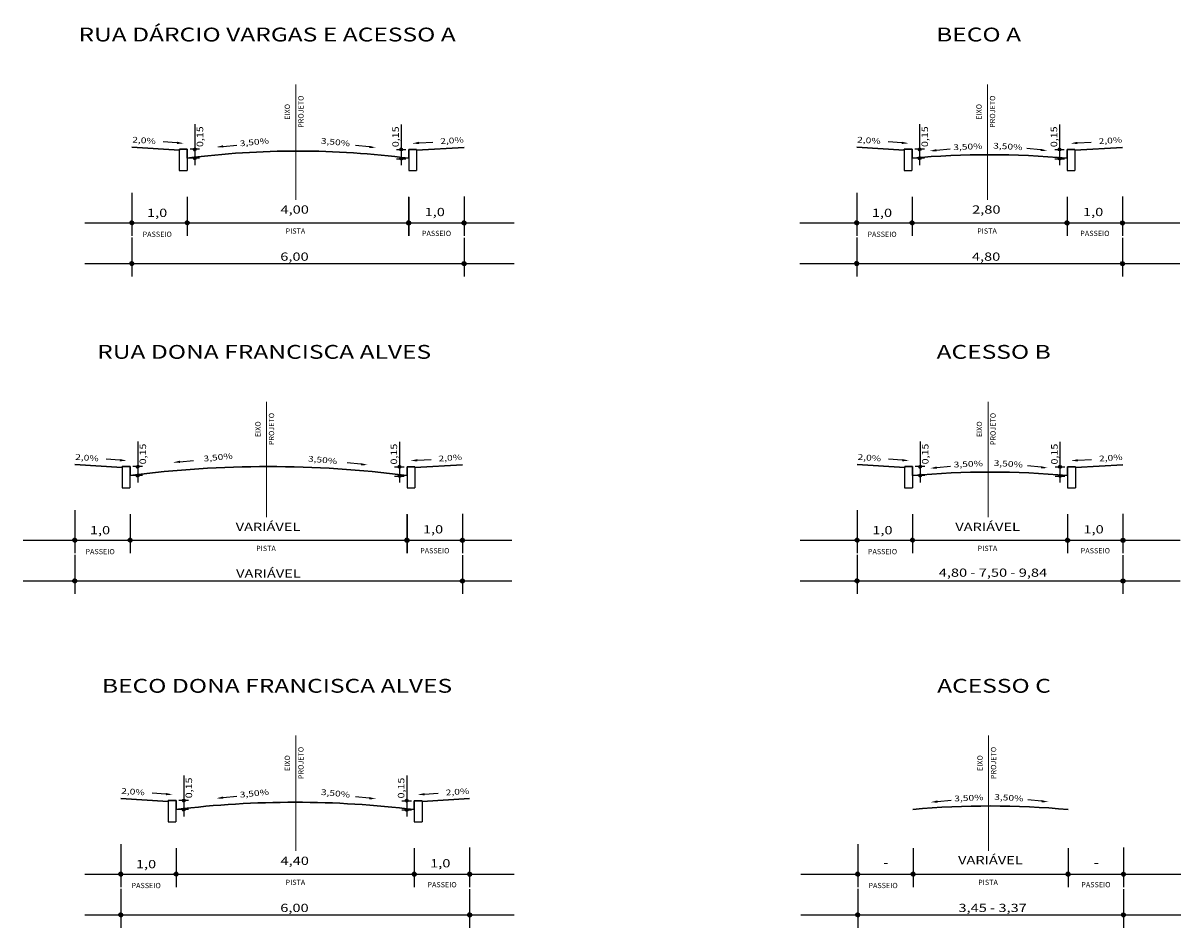
# Model space of a CAD drawing. Units: metres. Extents: x 289880 to 12239203116, y -11280364544 to 1665488.
# Drawn here: x 290407 to 290616, y 1664317 to 1664481 of the extents above; entities that cross this region are included whole.
import ezdxf

# ---------------------------------------------------------------- set-up
doc = ezdxf.new("R2010")
doc.units = ezdxf.units.M
doc.header["$LTSCALE"] = 5
doc.header["$MEASUREMENT"] = 0
doc.linetypes.add('DASHDOT', pattern=[1, 0.5, -0.25, 0, -0.25])
doc.layers.add('PU - Projeto Viário - meio fio', color=7, linetype='Continuous', lineweight=0)
doc.layers.add('SEÇÃO TIPO', color=7, linetype='Continuous')
doc.styles.add('SECTIP', font='arial.ttf', dxfattribs={"width": 1.3, "height": 2.1})

msp = doc.modelspace()

# ---------------------------------------------------------------- hatches: boundary and pattern name
at = {"layer": 'SEÇÃO TIPO'}
h = msp.add_hatch(dxfattribs=at)
h.set_pattern_fill('ANSI31', color=256, scale=0.004958, angle=-90.00169, style=0)
h.set_pattern_definition([(314.998307, (290406.60443, 1664576.331339), (0.011131108, 0.0111304503), [])])
h.paths.add_polyline_path([(290437.671, 1664457.815, 1), (290438.167, 1664457.815, 1)])
h = msp.add_hatch(dxfattribs=at)
h.set_pattern_fill('ANSI31', color=256, scale=0.004958, angle=-90.00169, style=0)
h.set_pattern_definition([(225.001783, (290506.487603, 1664576.314369), (-0.0111311256, 0.0111304328), [])])
h.paths.add_polyline_path([(290475.421, 1664457.798, -1), (290474.925, 1664457.798, -1)])
h = msp.add_hatch(dxfattribs=at)
h.set_pattern_fill('ANSI31', color=256, scale=0.004958, angle=-90.00169, style=0)
h.set_pattern_definition([(314.998307, (290537.481435, 1664576.331368), (0.011131108, 0.0111304503), [])])
h.paths.add_polyline_path([(290568.548, 1664457.815, 1), (290569.044, 1664457.815, 1)])
h = msp.add_hatch(dxfattribs=at)
h.set_pattern_fill('ANSI31', color=256, scale=0.004958, angle=-90.00169, style=0)
h.set_pattern_definition([(225.001783, (290625.364609, 1664576.314398), (-0.0111311256, 0.0111304328), [])])
h.paths.add_polyline_path([(290594.298, 1664457.798, -1), (290593.802, 1664457.798, -1)])
h = msp.add_hatch(dxfattribs=at)
h.set_pattern_fill('ANSI31', color=256, scale=0.004958, angle=-90.00169, style=0)
h.set_pattern_definition([(314.998307, (290406.603619, 1664574.734134), (0.011131108, 0.0111304503), [])])
h.paths.add_polyline_path([(290437.67, 1664456.218, 1), (290438.166, 1664456.218, 1)])
h = msp.add_hatch(dxfattribs=at)
h.set_pattern_fill('ANSI31', color=256, scale=0.004958, angle=-90.00169, style=0)
h.set_pattern_definition([(225.001783, (290506.48842, 1664574.642401), (-0.0111311256, 0.0111304328), [])])
h.paths.add_polyline_path([(290475.422, 1664456.126, -1), (290474.926, 1664456.126, -1)])
h = msp.add_hatch(dxfattribs=at)
h.set_pattern_fill('ANSI31', color=256, scale=0.004958, angle=-90.00169, style=0)
h.set_pattern_definition([(314.998307, (290537.480624, 1664574.734163), (0.011131108, 0.0111304503), [])])
h.paths.add_polyline_path([(290568.547, 1664456.218, 1), (290569.043, 1664456.218, 1)])
h = msp.add_hatch(dxfattribs=at)
h.set_pattern_fill('ANSI31', color=256, scale=0.004958, angle=-90.00169, style=0)
h.set_pattern_definition([(225.001783, (290625.365425, 1664574.64243), (-0.0111311256, 0.0111304328), [])])
h.paths.add_polyline_path([(290594.299, 1664456.126, -1), (290593.803, 1664456.126, -1)])
h = msp.add_hatch(dxfattribs=at)
h.set_pattern_fill('ANSI31', color=256, scale=0.007082, angle=0.00005, style=0)
h.set_pattern_definition([(45.000045, (290257.252224, 1664399.797256), (-0.0159000688, 0.0159000437), [])])
h.paths.add_polyline_path([(290426.902, 1664444.534, 1), (290426.194, 1664444.534, 1)])
h = msp.add_hatch(dxfattribs=at)
h.set_pattern_fill('ANSI31', color=256, scale=0.007082, angle=0.00005, style=0)
h.set_pattern_definition([(45.000045, (290267.252224, 1664399.797264), (-0.0159000688, 0.0159000437), [])])
h.paths.add_polyline_path([(290436.902, 1664444.534, 1), (290436.194, 1664444.534, 1)])
h = msp.add_hatch(dxfattribs=at)
h.set_pattern_fill('ANSI31', color=256, scale=0.007082, angle=0.00005, style=0)
h.set_pattern_definition([(45.000045, (290307.23225, 1664399.797316), (-0.0159000688, 0.0159000437), [])])
h.paths.add_polyline_path([(290476.882, 1664444.534, 1), (290476.174, 1664444.534, 1)])
h = msp.add_hatch(dxfattribs=at)
h.set_pattern_fill('ANSI31', color=256, scale=0.007082, angle=0.00005, style=0)
h.set_pattern_definition([(45.000045, (290307.248217, 1664399.780337), (-0.0159000688, 0.0159000437), [])])
h.paths.add_polyline_path([(290476.898, 1664444.517, 1), (290476.19, 1664444.517, 1)])
h = msp.add_hatch(dxfattribs=at)
h.set_pattern_fill('ANSI31', color=256, scale=0.007082, angle=0.00005, style=0)
h.set_pattern_definition([(45.000045, (290317.248217, 1664399.780337), (-0.0159000688, 0.0159000437), [])])
h.paths.add_polyline_path([(290486.898, 1664444.517, 1), (290486.19, 1664444.517, 1)])
h = msp.add_hatch(dxfattribs=at)
h.set_pattern_fill('ANSI31', color=256, scale=0.007082, angle=0.00005, style=0)
h.set_pattern_definition([(45.000045, (290388.12923, 1664399.797286), (-0.0159000688, 0.0159000437), [])])
h.paths.add_polyline_path([(290557.779, 1664444.534, 1), (290557.071, 1664444.534, 1)])
h = msp.add_hatch(dxfattribs=at)
h.set_pattern_fill('ANSI31', color=256, scale=0.007082, angle=0.00005, style=0)
h.set_pattern_definition([(45.000045, (290398.12923, 1664399.797293), (-0.0159000688, 0.0159000437), [])])
h.paths.add_polyline_path([(290567.779, 1664444.534, 1), (290567.071, 1664444.534, 1)])
h = msp.add_hatch(dxfattribs=at)
h.set_pattern_fill('ANSI31', color=256, scale=0.007082, angle=0.00005, style=0)
h.set_pattern_definition([(45.000045, (290426.109256, 1664399.797345), (-0.0159000688, 0.0159000437), [])])
h.paths.add_polyline_path([(290595.759, 1664444.534, 1), (290595.051, 1664444.534, 1)])
h = msp.add_hatch(dxfattribs=at)
h.set_pattern_fill('ANSI31', color=256, scale=0.007082, angle=0.00005, style=0)
h.set_pattern_definition([(45.000045, (290426.125222, 1664399.780366), (-0.0159000688, 0.0159000437), [])])
h.paths.add_polyline_path([(290595.775, 1664444.517, 1), (290595.067, 1664444.517, 1)])
h = msp.add_hatch(dxfattribs=at)
h.set_pattern_fill('ANSI31', color=256, scale=0.007082, angle=0.00005, style=0)
h.set_pattern_definition([(45.000045, (290436.125222, 1664399.780366), (-0.0159000688, 0.0159000437), [])])
h.paths.add_polyline_path([(290605.775, 1664444.517, 1), (290605.067, 1664444.517, 1)])
h = msp.add_hatch(dxfattribs=at)
h.set_pattern_fill('ANSI31', color=256, scale=0.007082, angle=0.00005, style=0)
h.set_pattern_definition([(45.000045, (290257.251785, 1664392.442796), (-0.0159000688, 0.0159000437), [])])
h.paths.add_polyline_path([(290426.902, 1664437.18, 1), (290426.194, 1664437.18, 1)])
h = msp.add_hatch(dxfattribs=at)
h.set_pattern_fill('ANSI31', color=256, scale=0.007082, angle=0.00005, style=0)
h.set_pattern_definition([(45.000045, (290317.247778, 1664392.425876), (-0.0159000688, 0.0159000437), [])])
h.paths.add_polyline_path([(290486.898, 1664437.163, 1), (290486.19, 1664437.163, 1)])
h = msp.add_hatch(dxfattribs=at)
h.set_pattern_fill('ANSI31', color=256, scale=0.007082, angle=0.00005, style=0)
h.set_pattern_definition([(45.000045, (290388.12879, 1664392.442825), (-0.0159000688, 0.0159000437), [])])
h.paths.add_polyline_path([(290557.779, 1664437.18, 1), (290557.071, 1664437.18, 1)])
h = msp.add_hatch(dxfattribs=at)
h.set_pattern_fill('ANSI31', color=256, scale=0.007082, angle=0.00005, style=0)
h.set_pattern_definition([(45.000045, (290436.124783, 1664392.425905), (-0.0159000688, 0.0159000437), [])])
h.paths.add_polyline_path([(290605.775, 1664437.163, 1), (290605.067, 1664437.163, 1)])
h = msp.add_hatch(dxfattribs=at)
h.set_pattern_fill('ANSI31', color=256, scale=0.004958, angle=-90.00169, style=0)
h.set_pattern_definition([(314.998307, (290396.29356, 1664517.413952), (0.011131108, 0.0111304503), [])])
h.paths.add_polyline_path([(290427.36, 1664398.898, 1), (290427.856, 1664398.898, 1)])
h = msp.add_hatch(dxfattribs=at)
h.set_pattern_fill('ANSI31', color=256, scale=0.004958, angle=-90.00169, style=0)
h.set_pattern_definition([(314.998307, (290396.29437, 1664519.011157), (0.011131108, 0.0111304503), [])])
h.paths.add_polyline_path([(290427.361, 1664400.495, 1), (290427.857, 1664400.495, 1)])
h = msp.add_hatch(dxfattribs=at)
h.set_pattern_fill('ANSI31', color=256, scale=0.004958, angle=-90.00169, style=0)
h.set_pattern_definition([(225.001783, (290506.177544, 1664518.994187), (-0.0111311256, 0.0111304328), [])])
h.paths.add_polyline_path([(290475.111, 1664400.478, -1), (290474.615, 1664400.478, -1)])
h = msp.add_hatch(dxfattribs=at)
h.set_pattern_fill('ANSI31', color=256, scale=0.004958, angle=-90.00169, style=0)
h.set_pattern_definition([(225.001783, (290506.178361, 1664517.322219), (-0.0111311256, 0.0111304328), [])])
h.paths.add_polyline_path([(290475.112, 1664398.806, -1), (290474.616, 1664398.806, -1)])
h = msp.add_hatch(dxfattribs=at)
h.set_pattern_fill('ANSI31', color=256, scale=0.004958, angle=-90.00169, style=0)
h.set_pattern_definition([(314.998307, (290537.56255, 1664517.413983), (0.011131108, 0.0111304503), [])])
h.paths.add_polyline_path([(290568.629, 1664398.898, 1), (290569.125, 1664398.898, 1)])
h = msp.add_hatch(dxfattribs=at)
h.set_pattern_fill('ANSI31', color=256, scale=0.004958, angle=-90.00169, style=0)
h.set_pattern_definition([(314.998307, (290537.563361, 1664519.011188), (0.011131108, 0.0111304503), [])])
h.paths.add_polyline_path([(290568.63, 1664400.495, 1), (290569.126, 1664400.495, 1)])
h = msp.add_hatch(dxfattribs=at)
h.set_pattern_fill('ANSI31', color=256, scale=0.004958, angle=-90.00169, style=0)
h.set_pattern_definition([(225.001783, (290625.446535, 1664518.994218), (-0.0111311256, 0.0111304328), [])])
h.paths.add_polyline_path([(290594.38, 1664400.478, -1), (290593.884, 1664400.478, -1)])
h = msp.add_hatch(dxfattribs=at)
h.set_pattern_fill('ANSI31', color=256, scale=0.004958, angle=-90.00169, style=0)
h.set_pattern_definition([(225.001783, (290625.447352, 1664517.32225), (-0.0111311256, 0.0111304328), [])])
h.paths.add_polyline_path([(290594.381, 1664398.806, -1), (290593.885, 1664398.806, -1)])
h = msp.add_hatch(dxfattribs=at)
h.set_pattern_fill('ANSI31', color=256, scale=0.007082, angle=0.00005, style=0)
h.set_pattern_definition([(45.000045, (290246.942165, 1664342.477074), (-0.0159000688, 0.0159000437), [])])
h.paths.add_polyline_path([(290416.592, 1664387.214, 1), (290415.884, 1664387.214, 1)])
h = msp.add_hatch(dxfattribs=at)
h.set_pattern_fill('ANSI31', color=256, scale=0.007082, angle=0.00005, style=0)
h.set_pattern_definition([(45.000045, (290256.942165, 1664342.477082), (-0.0159000688, 0.0159000437), [])])
h.paths.add_polyline_path([(290426.592, 1664387.214, 1), (290425.884, 1664387.214, 1)])
h = msp.add_hatch(dxfattribs=at)
h.set_pattern_fill('ANSI31', color=256, scale=0.007082, angle=0.00005, style=0)
h.set_pattern_definition([(45.000045, (290306.922191, 1664342.477134), (-0.0159000688, 0.0159000437), [])])
h.paths.add_polyline_path([(290476.572, 1664387.214, 1), (290475.864, 1664387.214, 1)])
h = msp.add_hatch(dxfattribs=at)
h.set_pattern_fill('ANSI31', color=256, scale=0.007082, angle=0.00005, style=0)
h.set_pattern_definition([(45.000045, (290306.938157, 1664342.460154), (-0.0159000688, 0.0159000437), [])])
h.paths.add_polyline_path([(290476.588, 1664387.197, 1), (290475.88, 1664387.197, 1)])
h = msp.add_hatch(dxfattribs=at)
h.set_pattern_fill('ANSI31', color=256, scale=0.007082, angle=0.00005, style=0)
h.set_pattern_definition([(45.000045, (290316.938157, 1664342.460154), (-0.0159000688, 0.0159000437), [])])
h.paths.add_polyline_path([(290486.588, 1664387.197, 1), (290485.88, 1664387.197, 1)])
h = msp.add_hatch(dxfattribs=at)
h.set_pattern_fill('ANSI31', color=256, scale=0.007082, angle=0.00005, style=0)
h.set_pattern_definition([(45.000045, (290388.211156, 1664342.477105), (-0.0159000688, 0.0159000437), [])])
h.paths.add_polyline_path([(290557.861, 1664387.214, 1), (290557.153, 1664387.214, 1)])
h = msp.add_hatch(dxfattribs=at)
h.set_pattern_fill('ANSI31', color=256, scale=0.007082, angle=0.00005, style=0)
h.set_pattern_definition([(45.000045, (290398.211156, 1664342.477113), (-0.0159000688, 0.0159000437), [])])
h.paths.add_polyline_path([(290567.861, 1664387.214, 1), (290567.153, 1664387.214, 1)])
h = msp.add_hatch(dxfattribs=at)
h.set_pattern_fill('ANSI31', color=256, scale=0.007082, angle=0.00005, style=0)
h.set_pattern_definition([(45.000045, (290426.191182, 1664342.477165), (-0.0159000688, 0.0159000437), [])])
h.paths.add_polyline_path([(290595.841, 1664387.214, 1), (290595.133, 1664387.214, 1)])
h = msp.add_hatch(dxfattribs=at)
h.set_pattern_fill('ANSI31', color=256, scale=0.007082, angle=0.00005, style=0)
h.set_pattern_definition([(45.000045, (290426.207148, 1664342.460185), (-0.0159000688, 0.0159000437), [])])
h.paths.add_polyline_path([(290595.857, 1664387.197, 1), (290595.149, 1664387.197, 1)])
h = msp.add_hatch(dxfattribs=at)
h.set_pattern_fill('ANSI31', color=256, scale=0.007082, angle=0.00005, style=0)
h.set_pattern_definition([(45.000045, (290436.207148, 1664342.460185), (-0.0159000688, 0.0159000437), [])])
h.paths.add_polyline_path([(290605.857, 1664387.197, 1), (290605.149, 1664387.197, 1)])
h = msp.add_hatch(dxfattribs=at)
h.set_pattern_fill('ANSI31', color=256, scale=0.007082, angle=0.00005, style=0)
h.set_pattern_definition([(45.000045, (290246.941726, 1664335.122614), (-0.0159000688, 0.0159000437), [])])
h.paths.add_polyline_path([(290416.592, 1664379.86, 1), (290415.884, 1664379.86, 1)])
h = msp.add_hatch(dxfattribs=at)
h.set_pattern_fill('ANSI31', color=256, scale=0.007082, angle=0.00005, style=0)
h.set_pattern_definition([(45.000045, (290316.937719, 1664335.105694), (-0.0159000688, 0.0159000437), [])])
h.paths.add_polyline_path([(290486.588, 1664379.843, 1), (290485.88, 1664379.843, 1)])
h = msp.add_hatch(dxfattribs=at)
h.set_pattern_fill('ANSI31', color=256, scale=0.007082, angle=0.00005, style=0)
h.set_pattern_definition([(45.000045, (290388.210717, 1664335.122645), (-0.0159000688, 0.0159000437), [])])
h.paths.add_polyline_path([(290557.861, 1664379.86, 1), (290557.153, 1664379.86, 1)])
h = msp.add_hatch(dxfattribs=at)
h.set_pattern_fill('ANSI31', color=256, scale=0.007082, angle=0.00005, style=0)
h.set_pattern_definition([(45.000045, (290436.20671, 1664335.105725), (-0.0159000688, 0.0159000437), [])])
h.paths.add_polyline_path([(290605.857, 1664379.843, 1), (290605.148, 1664379.843, 1)])
h = msp.add_hatch(dxfattribs=at)
h.set_pattern_fill('ANSI31', color=256, scale=0.004958, angle=-90.00169, style=0)
h.set_pattern_definition([(314.998307, (290404.60443, 1664458.694215), (0.011131108, 0.0111304503), [])])
h.paths.add_polyline_path([(290435.671, 1664340.178, 1), (290436.167, 1664340.178, 1)])
h = msp.add_hatch(dxfattribs=at)
h.set_pattern_fill('ANSI31', color=256, scale=0.004958, angle=-90.00169, style=0)
h.set_pattern_definition([(225.001783, (290507.487603, 1664458.677246), (-0.0111311256, 0.0111304328), [])])
h.paths.add_polyline_path([(290476.421, 1664340.161, -1), (290475.925, 1664340.161, -1)])
h = msp.add_hatch(dxfattribs=at)
h.set_pattern_fill('ANSI31', color=256, scale=0.004958, angle=-90.00169, style=0)
h.set_pattern_definition([(314.998307, (290404.603619, 1664457.09701), (0.011131108, 0.0111304503), [])])
h.paths.add_polyline_path([(290435.67, 1664338.581, 1), (290436.166, 1664338.581, 1)])
h = msp.add_hatch(dxfattribs=at)
h.set_pattern_fill('ANSI31', color=256, scale=0.004958, angle=-90.00169, style=0)
h.set_pattern_definition([(225.001783, (290507.48842, 1664457.005278), (-0.0111311256, 0.0111304328), [])])
h.paths.add_polyline_path([(290476.422, 1664338.489, -1), (290475.926, 1664338.489, -1)])
h = msp.add_hatch(dxfattribs=at)
h.set_pattern_fill('ANSI31', color=256, scale=0.007082, angle=0.00005, style=0)
h.set_pattern_definition([(45.000045, (290255.252224, 1664282.160133), (-0.0159000688, 0.0159000437), [])])
h.paths.add_polyline_path([(290424.902, 1664326.897, 1), (290424.194, 1664326.897, 1)])
h = msp.add_hatch(dxfattribs=at)
h.set_pattern_fill('ANSI31', color=256, scale=0.007082, angle=0.00005, style=0)
h.set_pattern_definition([(45.000045, (290265.252224, 1664282.16014), (-0.0159000688, 0.0159000437), [])])
h.paths.add_polyline_path([(290434.902, 1664326.897, 1), (290434.194, 1664326.897, 1)])
h = msp.add_hatch(dxfattribs=at)
h.set_pattern_fill('ANSI31', color=256, scale=0.007082, angle=0.00005, style=0)
h.set_pattern_definition([(45.000045, (290308.23225, 1664282.160193), (-0.0159000688, 0.0159000437), [])])
h.paths.add_polyline_path([(290477.882, 1664326.897, 1), (290477.174, 1664326.897, 1)])
h = msp.add_hatch(dxfattribs=at)
h.set_pattern_fill('ANSI31', color=256, scale=0.007082, angle=0.00005, style=0)
h.set_pattern_definition([(45.000045, (290308.248217, 1664282.143213), (-0.0159000688, 0.0159000437), [])])
h.paths.add_polyline_path([(290477.898, 1664326.88, 1), (290477.19, 1664326.88, 1)])
h = msp.add_hatch(dxfattribs=at)
h.set_pattern_fill('ANSI31', color=256, scale=0.007082, angle=0.00005, style=0)
h.set_pattern_definition([(45.000045, (290318.248217, 1664282.143213), (-0.0159000688, 0.0159000437), [])])
h.paths.add_polyline_path([(290487.898, 1664326.88, 1), (290487.19, 1664326.88, 1)])
h = msp.add_hatch(dxfattribs=at)
h.set_pattern_fill('ANSI31', color=256, scale=0.007082, angle=0.00005, style=0)
h.set_pattern_definition([(45.000045, (290388.312062, 1664282.160162), (-0.0159000688, 0.0159000437), [])])
h.paths.add_polyline_path([(290557.962, 1664326.897, 1), (290557.254, 1664326.897, 1)])
h = msp.add_hatch(dxfattribs=at)
h.set_pattern_fill('ANSI31', color=256, scale=0.007082, angle=0.00005, style=0)
h.set_pattern_definition([(45.000045, (290398.312062, 1664282.16017), (-0.0159000688, 0.0159000437), [])])
h.paths.add_polyline_path([(290567.962, 1664326.897, 1), (290567.254, 1664326.897, 1)])
h = msp.add_hatch(dxfattribs=at)
h.set_pattern_fill('ANSI31', color=256, scale=0.007082, angle=0.00005, style=0)
h.set_pattern_definition([(45.000045, (290426.292088, 1664282.160222), (-0.0159000688, 0.0159000437), [])])
h.paths.add_polyline_path([(290595.942, 1664326.897, 1), (290595.234, 1664326.897, 1)])
h = msp.add_hatch(dxfattribs=at)
h.set_pattern_fill('ANSI31', color=256, scale=0.007082, angle=0.00005, style=0)
h.set_pattern_definition([(45.000045, (290426.308054, 1664282.143242), (-0.0159000688, 0.0159000437), [])])
h.paths.add_polyline_path([(290595.958, 1664326.88, 1), (290595.25, 1664326.88, 1)])
h = msp.add_hatch(dxfattribs=at)
h.set_pattern_fill('ANSI31', color=256, scale=0.007082, angle=0.00005, style=0)
h.set_pattern_definition([(45.000045, (290436.308054, 1664282.143242), (-0.0159000688, 0.0159000437), [])])
h.paths.add_polyline_path([(290605.958, 1664326.88, 1), (290605.25, 1664326.88, 1)])
h = msp.add_hatch(dxfattribs=at)
h.set_pattern_fill('ANSI31', color=256, scale=0.007082, angle=0.00005, style=0)
h.set_pattern_definition([(45.000045, (290255.251785, 1664274.805673), (-0.0159000688, 0.0159000437), [])])
h.paths.add_polyline_path([(290424.902, 1664319.543, 1), (290424.194, 1664319.543, 1)])
h = msp.add_hatch(dxfattribs=at)
h.set_pattern_fill('ANSI31', color=256, scale=0.007082, angle=0.00005, style=0)
h.set_pattern_definition([(45.000045, (290318.247778, 1664274.788753), (-0.0159000688, 0.0159000437), [])])
h.paths.add_polyline_path([(290487.898, 1664319.526, 1), (290487.19, 1664319.526, 1)])
h = msp.add_hatch(dxfattribs=at)
h.set_pattern_fill('ANSI31', color=256, scale=0.007082, angle=0.00005, style=0)
h.set_pattern_definition([(45.000045, (290388.311623, 1664274.805702), (-0.0159000688, 0.0159000437), [])])
h.paths.add_polyline_path([(290557.962, 1664319.543, 1), (290557.253, 1664319.543, 1)])
h = msp.add_hatch(dxfattribs=at)
h.set_pattern_fill('ANSI31', color=256, scale=0.007082, angle=0.00005, style=0)
h.set_pattern_definition([(45.000045, (290436.307616, 1664274.788782), (-0.0159000688, 0.0159000437), [])])
h.paths.add_polyline_path([(290605.958, 1664319.526, 1), (290605.249, 1664319.526, 1)])

# ---------------------------------------------------------------- linework, layer by layer
at = {"layer": 'PU - Projeto Viário - meio fio'}
for points in [[(290456.185, 1664448.713), (290456.185, 1664469.544)], [(290581.062, 1664448.713), (290581.062, 1664469.544)], [(290450.875, 1664391.393), (290450.875, 1664412.224)], [(290581.144, 1664391.393), (290581.144, 1664412.224)], [(290456.185, 1664331.076), (290456.185, 1664351.907)], [(290581.245, 1664331.076), (290581.245, 1664351.907)]]:
    msp.add_lwpolyline(points, dxfattribs=at)
at = {"layer": 'SEÇÃO TIPO', "color": 0, "linetype": 'ByBlock'}
for p, q in [((290437.918, 1664462.343), (290437.918, 1664454.935)), ((290475.174, 1664462.326), (290475.174, 1664454.927)), ((290568.795, 1664462.343), (290568.795, 1664454.935)), ((290594.051, 1664462.326), (290594.051, 1664454.927)), ((290434.702, 1664458.983), (290432.224, 1664459.147)), ((290438.783, 1664457.818), (290437.053, 1664457.818)), ((290443.029, 1664458.346), (290445.5, 1664458.596)), ((290469.423, 1664458.243), (290466.951, 1664458.48)), ((290474.309, 1664457.801), (290476.039, 1664457.801)), ((290478.401, 1664458.966), (290480.879, 1664459.13)), ((290565.579, 1664458.983), (290563.101, 1664459.147)), ((290569.66, 1664457.818), (290567.93, 1664457.818)), ((290571.823, 1664457.641), (290574.294, 1664457.892)), ((290590.641, 1664457.698), (290588.169, 1664457.935)), ((290593.186, 1664457.801), (290594.916, 1664457.801)), ((290597.278, 1664458.966), (290599.756, 1664459.13)), ((290438.779, 1664456.209), (290437.049, 1664456.209)), ((290474.313, 1664456.117), (290476.043, 1664456.117)), ((290569.656, 1664456.209), (290567.926, 1664456.209)), ((290593.19, 1664456.117), (290594.92, 1664456.117)), ((290427.608, 1664405.023), (290427.608, 1664397.615)), ((290474.864, 1664405.006), (290474.864, 1664397.607)), ((290568.877, 1664405.023), (290568.877, 1664397.615)), ((290594.133, 1664405.006), (290594.133, 1664397.607)), ((290424.392, 1664401.663), (290421.914, 1664401.826)), ((290435.232, 1664401.38), (290437.703, 1664401.631)), ((290467.925, 1664400.922), (290465.453, 1664401.16)), ((290478.091, 1664401.646), (290480.569, 1664401.809)), ((290565.661, 1664401.663), (290563.183, 1664401.826)), ((290597.36, 1664401.646), (290599.838, 1664401.809)), ((290428.473, 1664400.497), (290426.743, 1664400.498)), ((290473.999, 1664400.48), (290475.729, 1664400.48)), ((290569.742, 1664400.497), (290568.012, 1664400.498)), ((290571.905, 1664400.321), (290574.376, 1664400.572)), ((290590.723, 1664400.377), (290588.251, 1664400.615)), ((290593.268, 1664400.48), (290594.998, 1664400.481)), ((290428.469, 1664398.889), (290426.739, 1664398.889)), ((290474.003, 1664398.797), (290475.733, 1664398.797)), ((290569.738, 1664398.889), (290568.008, 1664398.889)), ((290593.272, 1664398.797), (290595.002, 1664398.797)), ((290435.918, 1664344.706), (290435.918, 1664337.298)), ((290476.174, 1664344.689), (290476.174, 1664337.29)), ((290432.702, 1664341.346), (290430.224, 1664341.509)), ((290443.029, 1664340.709), (290445.5, 1664340.959)), ((290469.423, 1664340.605), (290466.951, 1664340.843)), ((290479.401, 1664341.329), (290481.879, 1664341.493)), ((290436.779, 1664338.572), (290435.049, 1664338.572)), ((290436.783, 1664340.181), (290435.053, 1664340.181)), ((290475.309, 1664340.163), (290477.039, 1664340.164)), ((290475.313, 1664338.48), (290477.043, 1664338.48)), ((290572.006, 1664340.004), (290574.477, 1664340.255)), ((290590.824, 1664340.06), (290588.352, 1664340.298))]:
    msp.add_line(p, q, dxfattribs=at)
at = {"layer": 'SEÇÃO TIPO', "lineweight": 30}
for p, q in [((290426.548, 1664458.191), (290435.132, 1664457.675)), ((290435.132, 1664457.675), (290435.132, 1664457.818)), ((290435.132, 1664457.818), (290436.548, 1664457.818)), ((290436.548, 1664457.818), (290436.548, 1664456.214)), ((290476.544, 1664456.197), (290476.544, 1664457.801)), ((290476.544, 1664457.801), (290477.96, 1664457.801)), ((290477.96, 1664457.656), (290486.544, 1664458.172)), ((290477.96, 1664457.801), (290477.96, 1664457.656)), ((290557.425, 1664458.191), (290566.009, 1664457.675)), ((290566.009, 1664457.675), (290566.009, 1664457.818)), ((290566.009, 1664457.818), (290567.425, 1664457.818)), ((290567.425, 1664457.818), (290567.425, 1664456.214)), ((290595.421, 1664456.197), (290595.421, 1664457.801)), ((290595.421, 1664457.801), (290596.837, 1664457.801)), ((290596.837, 1664457.801), (290596.837, 1664457.656)), ((290596.837, 1664457.656), (290605.421, 1664458.172)), ((290416.238, 1664400.871), (290424.822, 1664400.355)), ((290424.822, 1664400.355), (290424.822, 1664400.498)), ((290424.822, 1664400.498), (290426.238, 1664400.498)), ((290426.238, 1664400.498), (290426.238, 1664398.894)), ((290476.234, 1664400.48), (290477.65, 1664400.481)), ((290476.234, 1664398.877), (290476.234, 1664400.48)), ((290477.65, 1664400.336), (290486.234, 1664400.852)), ((290477.65, 1664400.481), (290477.65, 1664400.336)), ((290557.507, 1664400.871), (290566.091, 1664400.355)), ((290566.091, 1664400.355), (290566.091, 1664400.498)), ((290566.091, 1664400.498), (290567.507, 1664400.498)), ((290567.507, 1664400.498), (290567.507, 1664398.894)), ((290595.503, 1664398.877), (290595.503, 1664400.481)), ((290595.503, 1664400.481), (290596.919, 1664400.481)), ((290596.919, 1664400.336), (290605.503, 1664400.852)), ((290596.919, 1664400.481), (290596.919, 1664400.336)), ((290424.548, 1664340.554), (290433.132, 1664340.038)), ((290478.96, 1664340.019), (290487.544, 1664340.535)), ((290433.132, 1664340.038), (290433.132, 1664340.181)), ((290433.132, 1664340.181), (290434.548, 1664340.181)), ((290434.548, 1664340.181), (290434.548, 1664338.577)), ((290477.544, 1664338.56), (290477.544, 1664340.164)), ((290477.544, 1664340.164), (290478.96, 1664340.164)), ((290478.96, 1664340.164), (290478.96, 1664340.019))]:
    msp.add_line(p, q, dxfattribs=at)
at = {"layer": 'SEÇÃO TIPO'}
for p, q in [((290435.107, 1664457.693), (290435.107, 1664454.007)), ((290436.523, 1664457.673), (290436.523, 1664454.007)), ((290477.96, 1664457.656), (290477.961, 1664453.99)), ((290565.984, 1664457.693), (290565.984, 1664454.007)), ((290567.4, 1664457.673), (290567.4, 1664454.007)), ((290596.837, 1664457.656), (290596.838, 1664453.99)), ((290476.544, 1664456.197), (290476.544, 1664453.99)), ((290595.421, 1664456.197), (290595.421, 1664453.99)), ((290435.107, 1664454.007), (290436.524, 1664454.007)), ((290476.544, 1664453.99), (290477.961, 1664453.99)), ((290565.984, 1664454.007), (290567.401, 1664454.007)), ((290595.421, 1664453.99), (290596.838, 1664453.99)), ((290426.548, 1664449.94), (290426.548, 1664442.199)), ((290436.548, 1664449.214), (290436.548, 1664442.199)), ((290476.528, 1664449.214), (290476.528, 1664442.199)), ((290476.544, 1664449.197), (290476.544, 1664442.182)), ((290486.544, 1664449.321), (290486.544, 1664442.182)), ((290557.425, 1664449.94), (290557.425, 1664442.199)), ((290567.425, 1664449.214), (290567.425, 1664442.199)), ((290595.405, 1664449.214), (290595.405, 1664442.199)), ((290595.421, 1664449.197), (290595.421, 1664442.182)), ((290605.421, 1664449.321), (290605.421, 1664442.182)), ((290418.079, 1664444.534), (290495.594, 1664444.534)), ((290547.16, 1664444.534), (290615.774, 1664444.534)), ((290426.548, 1664441.86), (290426.548, 1664434.845)), ((290486.544, 1664441.843), (290486.544, 1664434.828)), ((290557.425, 1664441.86), (290557.425, 1664434.845)), ((290605.421, 1664441.843), (290605.421, 1664434.828)), ((290418.079, 1664437.18), (290495.594, 1664437.18)), ((290547.16, 1664437.18), (290615.774, 1664437.18)), ((290424.797, 1664400.373), (290424.797, 1664396.687)), ((290426.213, 1664400.353), (290426.213, 1664396.687)), ((290477.65, 1664400.336), (290477.651, 1664396.67)), ((290566.066, 1664400.373), (290566.066, 1664396.687)), ((290567.482, 1664400.353), (290567.482, 1664396.687)), ((290596.919, 1664400.336), (290596.92, 1664396.67)), ((290476.234, 1664398.877), (290476.234, 1664396.67)), ((290595.503, 1664398.877), (290595.503, 1664396.67)), ((290424.797, 1664396.687), (290426.213, 1664396.687)), ((290476.234, 1664396.67), (290477.651, 1664396.67)), ((290566.066, 1664396.687), (290567.482, 1664396.687)), ((290595.503, 1664396.67), (290596.92, 1664396.67)), ((290416.238, 1664392.619), (290416.238, 1664384.879)), ((290426.238, 1664391.894), (290426.238, 1664384.879)), ((290476.218, 1664391.894), (290476.218, 1664384.879)), ((290476.234, 1664391.877), (290476.234, 1664384.862)), ((290486.234, 1664392.001), (290486.234, 1664384.862)), ((290557.507, 1664392.619), (290557.507, 1664384.879)), ((290567.507, 1664391.894), (290567.507, 1664384.879)), ((290595.487, 1664391.894), (290595.487, 1664384.879)), ((290595.503, 1664391.877), (290595.503, 1664384.862)), ((290605.503, 1664392.001), (290605.503, 1664384.862)), ((290406.927, 1664387.214), (290495.138, 1664387.214)), ((290547.242, 1664387.214), (290615.856, 1664387.214)), ((290416.238, 1664384.539), (290416.238, 1664377.524)), ((290486.234, 1664384.523), (290486.234, 1664377.508)), ((290557.507, 1664384.539), (290557.507, 1664377.525)), ((290605.503, 1664384.523), (290605.503, 1664377.508)), ((290406.927, 1664379.86), (290495.138, 1664379.86)), ((290547.242, 1664379.86), (290615.856, 1664379.86)), ((290433.107, 1664340.056), (290433.107, 1664336.37)), ((290434.523, 1664340.036), (290434.523, 1664336.37)), ((290477.544, 1664338.56), (290477.544, 1664336.353)), ((290478.96, 1664340.019), (290478.961, 1664336.353)), ((290433.107, 1664336.37), (290434.524, 1664336.37)), ((290477.544, 1664336.353), (290478.961, 1664336.353)), ((290424.548, 1664332.303), (290424.548, 1664324.562)), ((290557.608, 1664332.303), (290557.608, 1664324.562)), ((290434.548, 1664331.577), (290434.548, 1664324.562)), ((290477.528, 1664331.577), (290477.528, 1664324.562)), ((290477.544, 1664331.56), (290477.544, 1664324.545)), ((290487.544, 1664331.684), (290487.544, 1664324.545)), ((290567.608, 1664331.577), (290567.608, 1664324.562)), ((290595.588, 1664331.577), (290595.588, 1664324.562)), ((290595.604, 1664331.56), (290595.604, 1664324.545)), ((290605.604, 1664331.684), (290605.604, 1664324.545)), ((290418.079, 1664326.897), (290495.594, 1664326.897)), ((290547.342, 1664326.897), (290615.957, 1664326.897)), ((290424.548, 1664324.222), (290424.548, 1664317.208)), ((290487.544, 1664324.206), (290487.544, 1664317.191)), ((290557.608, 1664324.223), (290557.608, 1664317.208)), ((290605.604, 1664324.206), (290605.604, 1664317.191)), ((290418.079, 1664319.543), (290495.594, 1664319.543)), ((290547.342, 1664319.543), (290615.957, 1664319.543))]:
    msp.add_line(p, q, dxfattribs=at)
for centre, radius in [((290437.919, 1664457.815), 0.248), ((290475.173, 1664457.798), 0.248), ((290568.796, 1664457.815), 0.248), ((290594.05, 1664457.798), 0.248), ((290437.918, 1664456.218), 0.248), ((290475.174, 1664456.126), 0.248), ((290568.795, 1664456.218), 0.248), ((290594.051, 1664456.126), 0.248), ((290426.548, 1664444.534), 0.354), ((290436.548, 1664444.534), 0.354), ((290476.528, 1664444.534), 0.354), ((290476.544, 1664444.517), 0.354), ((290486.544, 1664444.517), 0.354), ((290557.425, 1664444.534), 0.354), ((290567.425, 1664444.534), 0.354), ((290595.405, 1664444.534), 0.354), ((290595.421, 1664444.517), 0.354), ((290605.421, 1664444.517), 0.354), ((290426.548, 1664437.18), 0.354), ((290486.544, 1664437.163), 0.354), ((290557.425, 1664437.18), 0.354), ((290605.421, 1664437.163), 0.354), ((290427.608, 1664398.898), 0.248), ((290427.609, 1664400.495), 0.248), ((290474.863, 1664400.478), 0.248), ((290474.864, 1664398.806), 0.248), ((290568.877, 1664398.898), 0.248), ((290568.878, 1664400.495), 0.248), ((290594.132, 1664400.478), 0.248), ((290594.133, 1664398.806), 0.248), ((290416.238, 1664387.214), 0.354), ((290426.238, 1664387.214), 0.354), ((290476.218, 1664387.214), 0.354), ((290476.234, 1664387.197), 0.354), ((290486.234, 1664387.197), 0.354), ((290557.507, 1664387.214), 0.354), ((290567.507, 1664387.214), 0.354), ((290595.487, 1664387.214), 0.354), ((290595.503, 1664387.197), 0.354), ((290605.503, 1664387.197), 0.354), ((290416.238, 1664379.86), 0.354), ((290486.234, 1664379.843), 0.354), ((290557.507, 1664379.86), 0.354), ((290605.503, 1664379.843), 0.354), ((290435.919, 1664340.178), 0.248), ((290476.173, 1664340.161), 0.248), ((290435.918, 1664338.581), 0.248), ((290476.174, 1664338.489), 0.248), ((290424.548, 1664326.897), 0.354), ((290434.548, 1664326.897), 0.354), ((290477.528, 1664326.897), 0.354), ((290477.544, 1664326.88), 0.354), ((290487.544, 1664326.88), 0.354), ((290557.608, 1664326.897), 0.354), ((290567.608, 1664326.897), 0.354), ((290595.588, 1664326.897), 0.354), ((290595.604, 1664326.88), 0.354), ((290605.604, 1664326.88), 0.354), ((290424.548, 1664319.543), 0.354), ((290487.544, 1664319.526), 0.354), ((290557.608, 1664319.543), 0.354), ((290605.604, 1664319.526), 0.354)]:
    msp.add_circle(centre, radius, dxfattribs=at)
at = {"layer": 'SEÇÃO TIPO', "lineweight": 30}
for centre, radius, start, end in [((290456.48, 1664303.303), 154.205, 82.52402, 97.42673), ((290581.357, 1664302.64), 154.205, 84.76727, 95.19292), ((290451.189, 1664206.696), 193.82, 82.58257, 97.41695), ((290581.439, 1664245.32), 154.205, 84.76727, 95.19292), ((290455.976, 1664162.293), 177.581, 83.02382, 96.93037), ((290581.54, 1664185.003), 154.205, 84.76727, 95.19292)]:
    msp.add_arc(centre, radius, start, end, dxfattribs=at)
at = {"layer": 'SEÇÃO TIPO', "color": 0, "linetype": 'ByBlock'}
for points in [[(290434.688, 1664458.777), (290434.715, 1664459.189), (290435.939, 1664458.902)], [(290443.008, 1664458.551), (290443.05, 1664458.14), (290441.796, 1664458.221)], [(290469.443, 1664458.448), (290469.403, 1664458.037), (290470.657, 1664458.124)], [(290478.415, 1664458.76), (290478.388, 1664459.173), (290477.164, 1664458.885)], [(290565.565, 1664458.777), (290565.592, 1664459.189), (290566.816, 1664458.902)], [(290571.803, 1664457.847), (290571.844, 1664457.436), (290570.59, 1664457.516)], [(290590.661, 1664457.903), (290590.622, 1664457.492), (290591.875, 1664457.579)], [(290597.292, 1664458.76), (290597.265, 1664459.173), (290596.041, 1664458.885)], [(290424.378, 1664401.457), (290424.405, 1664401.869), (290425.629, 1664401.582)], [(290435.211, 1664401.586), (290435.253, 1664401.175), (290433.999, 1664401.255)], [(290467.945, 1664401.128), (290467.906, 1664400.717), (290469.159, 1664400.804)], [(290478.105, 1664401.44), (290478.077, 1664401.852), (290476.854, 1664401.565)], [(290565.647, 1664401.457), (290565.674, 1664401.869), (290566.898, 1664401.582)], [(290597.374, 1664401.44), (290597.346, 1664401.852), (290596.123, 1664401.565)], [(290571.885, 1664400.527), (290571.926, 1664400.116), (290570.672, 1664400.196)], [(290590.743, 1664400.583), (290590.704, 1664400.172), (290591.957, 1664400.259)], [(290432.688, 1664341.14), (290432.715, 1664341.552), (290433.939, 1664341.265)], [(290443.008, 1664340.914), (290443.05, 1664340.503), (290441.796, 1664340.583)], [(290469.443, 1664340.811), (290469.403, 1664340.4), (290470.657, 1664340.487)], [(290479.415, 1664341.123), (290479.388, 1664341.535), (290478.164, 1664341.248)], [(290571.985, 1664340.21), (290572.027, 1664339.799), (290570.773, 1664339.879)], [(290590.844, 1664340.266), (290590.805, 1664339.855), (290592.058, 1664339.942)]]:
    msp.add_solid(points, dxfattribs=at)

# ---------------------------------------------------------------- texts
at = {"layer": 'SEÇÃO TIPO', "color": 170, "linetype": 'DASHDOT', "style": 'SECTIP', "width": 1.3}
for s, p in [('RUA DÁRCIO VARGAS E ACESSO A', (290416.912, 1664477.299)), ('BECO A', (290571.775, 1664477.299)), ('RUA DONA FRANCISCA ALVES', (290420.295, 1664419.979)), ('ACESSO B', (290571.857, 1664419.979)), ('BECO DONA FRANCISCA ALVES', (290421.151, 1664359.662)), ('ACESSO C', (290571.957, 1664359.662))]:
    msp.add_text(s, height=2.5, rotation=0.00005, dxfattribs=at).set_placement(p)
at = {"layer": 'SEÇÃO TIPO', "style": 'SECTIP'}
for s, rotation, p in [('EIXO', 90.00005, (290455.102, 1664463.148)), ('PROJETO', 90.00005, (290457.554, 1664461.704)), ('EIXO', 90.00005, (290579.979, 1664463.148)), ('PROJETO', 90.00005, (290582.431, 1664461.704)), ('PASSEIO', 359.98534, (290428.493, 1664441.999)), ('PISTA', 0.00005, (290454.307, 1664442.576)), ('PASSEIO', 0.01475, (290478.926, 1664442.154)), ('PASSEIO', 359.98534, (290559.37, 1664441.999)), ('PISTA', 0.00005, (290579.184, 1664442.576)), ('PASSEIO', 0.01475, (290597.803, 1664442.154)), ('PROJETO', 90.00005, (290452.244, 1664404.383)), ('PROJETO', 90.00005, (290582.513, 1664404.383)), ('EIXO', 90.00005, (290449.792, 1664405.828)), ('EIXO', 90.00005, (290580.061, 1664405.828)), ('PASSEIO', 359.98534, (290418.183, 1664384.678)), ('PISTA', 0.00005, (290448.997, 1664385.255)), ('PASSEIO', 0.01475, (290478.616, 1664384.834)), ('PASSEIO', 359.98534, (290559.452, 1664384.678)), ('PISTA', 0.00005, (290579.266, 1664385.255)), ('PASSEIO', 0.01475, (290597.885, 1664384.834)), ('PROJETO', 90.00005, (290457.554, 1664344.066)), ('PROJETO', 90.00005, (290582.614, 1664344.066)), ('EIXO', 90.00005, (290455.102, 1664345.511)), ('EIXO', 90.00005, (290580.162, 1664345.511)), ('PISTA', 0.00005, (290454.307, 1664324.938)), ('PISTA', 0.00005, (290579.367, 1664324.938)), ('PASSEIO', 359.98534, (290426.493, 1664324.361)), ('PASSEIO', 0.01475, (290479.926, 1664324.517)), ('PASSEIO', 359.98534, (290559.553, 1664324.362)), ('PASSEIO', 0.01475, (290597.986, 1664324.517))]:
    msp.add_text(s, height=0.9534, rotation=rotation, dxfattribs=at).set_placement(p)
at = {"layer": 'SEÇÃO TIPO', "color": 0, "linetype": 'ByBlock', "style": 'SECTIP', "width": 1.2}
for p in [(290439.434, 1664458.225), (290474.759, 1664458.206), (290570.311, 1664458.225), (290593.636, 1664458.206), (290429.124, 1664400.905), (290474.449, 1664400.886), (290570.393, 1664400.905), (290593.718, 1664400.886), (290437.434, 1664340.588), (290475.759, 1664340.569)]:
    msp.add_text('0,15', height=1.1804, rotation=89.99831, dxfattribs=at).set_placement(p)
at = {"layer": 'SEÇÃO TIPO', "color": 0, "style": 'SECTIP', "width": 1.3}
for s, height, rotation, p in [('2,0%', 1.0411, 355.96555, (290426.599, 1664459.058)), ('3,50%', 1.0412, 5.79001, (290446.094, 1664458.346)), ('3,50%', 1.0412, 354.51793, (290460.645, 1664458.852)), ('2,0%', 1.0411, 4.03454, (290482.266, 1664458.742)), ('2,0%', 1.0411, 355.96555, (290557.476, 1664459.058)), ('2,0%', 1.0411, 4.03454, (290601.143, 1664458.742)), ('3,50%', 1.0412, 2.49175, (290574.884, 1664457.661)), ('3,50%', 1.0412, 356.53577, (290582.055, 1664457.967)), ('2,0%', 1.0411, 355.96555, (290416.289, 1664401.738)), ('3,50%', 1.0412, 5.79001, (290439.544, 1664401.41)), ('3,50%', 1.0412, 354.51793, (290458.314, 1664401.438)), ('2,0%', 1.0411, 4.03454, (290481.956, 1664401.422)), ('2,0%', 1.0411, 355.96555, (290557.558, 1664401.738)), ('3,50%', 1.0412, 2.49175, (290574.966, 1664400.341)), ('3,50%', 1.0412, 356.53577, (290582.137, 1664400.647)), ('2,0%', 1.0411, 4.03454, (290601.225, 1664401.422)), ('2,0%', 1.0411, 355.96555, (290424.599, 1664341.421)), ('3,50%', 1.0412, 5.79001, (290446.094, 1664340.709)), ('3,50%', 1.0412, 354.51793, (290460.645, 1664341.215)), ('2,0%', 1.0411, 4.03454, (290483.266, 1664341.105)), ('3,50%', 1.0412, 2.49175, (290575.067, 1664340.024)), ('3,50%', 1.0412, 356.53577, (290582.238, 1664340.33))]:
    msp.add_text(s, height=height, rotation=rotation, dxfattribs=at).set_placement(p)
at = {"layer": 'SEÇÃO TIPO', "style": 'SECTIP', "width": 1.3}
for s, height, rotation, p in [('1,0', 1.4873, 359.98534, (290429.285, 1664445.6)), (' 4,00', 1.4873, 0.00005, (290452.805, 1664446.197)), ('1,0', 1.4873, 0.01475, (290479.414, 1664445.755)), ('1,0', 1.4873, 359.98534, (290560.162, 1664445.6)), (' 2,80', 1.4873, 0.00005, (290577.682, 1664446.197)), ('1,0', 1.4873, 0.01475, (290598.291, 1664445.755)), (' 6,00', 1.4873, 0.00005, (290452.763, 1664437.691)), (' 4,80', 1.4873, 0.00005, (290577.64, 1664437.691)), ('VARIÁVEL', 1.4873, 0.00005, (290445.301, 1664388.877)), ('VARIÁVEL', 1.4873, 0.00005, (290575.232, 1664388.877)), ('1,0', 1.4873, 359.98534, (290418.975, 1664388.28)), ('1,0', 1.4873, 0.01475, (290479.104, 1664388.435)), ('1,0', 1.4873, 359.98534, (290560.244, 1664388.28)), ('1,0', 1.4873, 0.01475, (290598.373, 1664388.435)), ('VARIÁVEL', 1.4873, 0.00005, (290445.378, 1664380.446)), (' 4,80 - 7,50 - 9,84 ', 1.48727, 0.00005, (290571.656, 1664380.608)), (' 4,40', 1.4873, 0.00005, (290452.805, 1664328.56)), ('VARIÁVEL', 1.4873, 0.00005, (290575.734, 1664328.685)), ('1,0', 1.4873, 359.98534, (290427.285, 1664327.963)), ('1,0', 1.4873, 0.01475, (290480.414, 1664328.118)), ('-', 1.487, 0.01475, (290562.249, 1664328.245)), ('-', 1.487, 0.01475, (290600.245, 1664328.245)), (' 6,00', 1.4873, 0.00005, (290452.763, 1664320.054)), ('3,45 - 3,37', 1.48727, 0.00005, (290575.798, 1664320.054))]:
    msp.add_text(s, height=height, rotation=rotation, dxfattribs=at).set_placement(p)

doc.saveas('drawing.dxf')
